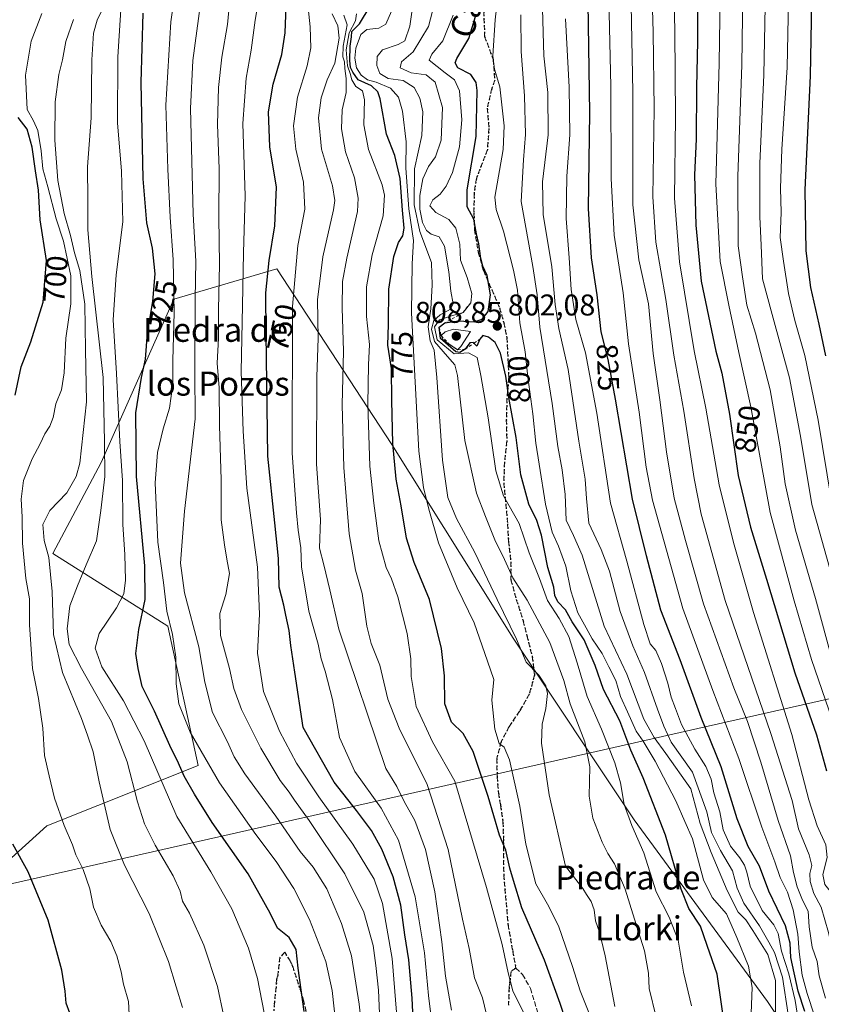
# Model space of a CAD drawing. Units: metres. Extents: x 569832 to 573268, y 4738037 to 4740388.
# Drawn here: x 571237 to 571505, y 4738716 to 4739045 of the extents above; entities that cross this region are included whole.
import ezdxf
from ezdxf.enums import TextEntityAlignment as Align

# ---------------------------------------------------------------- set-up
doc = ezdxf.new("R2010")
doc.units = ezdxf.units.M
doc.header["$MEASUREMENT"] = 0
for name, pattern in [('DGN Style 2', [1.648017, 0.98881, -0.659207]), ('DGN Style 3', [2.307223, 1.648017, -0.659207]), ('DGN Style 5', [1.153612, 0.494405, -0.659207])]:
    doc.linetypes.add(name, pattern=pattern)
for name, color, linetype, lineweight in [('Arbolado forestal CxS', 92, 'Continuous', 0), ('Curva de nivel maestra', 30, 'Continuous', 30), ('Curva de nivel normal', 30, 'Continuous', 0), ('Escarpado lineal', 30, 'DGN Style 2', 0), ('Espacio natural protegido', 121, 'Continuous', 13), ('Espacio natural protegido CxS', 121, 'Continuous', 0), ('Punto de cota en terreno', 7, 'Continuous', 0), ('Ruta', 7, 'DGN Style 5', 30), ('Rótulo de curva de nivel directora', 7, 'Continuous', 0), ('Rótulo de punto de cota en terreno', 7, 'Continuous', 0), ('Senda', 7, 'DGN Style 3', 0), ('Texto cartográfico', 7, 'Continuous', 0)]:
    doc.layers.add(name, color=color, linetype=linetype, lineweight=lineweight)
doc.styles.add('Style-Arial', font='txt')

# ---------------------------------------------------------------- blocks, each defined once
blk = doc.blocks.new('*U12')
at = {"layer": 'Arbolado forestal CxS', "color": 92, "linetype": 'Continuous', "lineweight": 0}
blk.add_polyline3d([(571523.1269, 4738662.5229, 835.7531), (571486.7747, 4738717.0537, 806.9797), (571442.3443, 4738777.6423, 795.1411), (571401.9531, 4738838.2317, 784.1036), (571361.5613, 4738902.8602, 773.6991), (571323.1903, 4738961.4299, 750.3539), (571288.8555, 4738951.3317, 728.2392), (571264.6199, 4738896.8027, 713.8159), (571248.4625, 4738866.5085, 710.1856), (571286.8347, 4738842.2728, 729.6654), (571296.9321, 4738795.8213, 727.5453), (571246.4411, 4738775.6257, 703.085), (571226.2447, 4738757.4492, 695.8357), (571218.1655, 4738717.0576, 691.3905), (571206.0463, 4738664.5477, 689.9434)], dxfattribs=at)
blk = doc.blocks.new('5PATER')
at = {"layer": 'Punto de cota en terreno', "linetype": 'Continuous', "lineweight": 0}
h = blk.add_hatch(color=51, dxfattribs=at)
edge = h.paths.add_edge_path()
edge.add_ellipse((0, 0), major_axis=(-0.11, -0.111), ratio=0.999422, start_angle=0, end_angle=360)

msp = doc.modelspace()

# ---------------------------------------------------------------- linework, layer by layer
at = {"layer": 'Arbolado forestal CxS', "color": 92, "linetype": 'Continuous', "lineweight": 0}
for points in [[(571206.0463, 4738664.5477, 689.9434), (571218.1655, 4738717.0576, 691.3905), (571226.2447, 4738757.4492, 695.8357), (571246.4411, 4738775.6257, 703.085), (571296.9321, 4738795.8213, 727.5453), (571286.8347, 4738842.2728, 729.6654), (571248.4625, 4738866.5085, 710.1856), (571264.6199, 4738896.8027, 713.8159), (571288.8555, 4738951.3317, 728.2392), (571323.1903, 4738961.4299, 750.3539), (571361.5613, 4738902.8602, 773.6991), (571401.9531, 4738838.2317, 784.1036), (571442.3443, 4738777.6423, 795.1411), (571486.7747, 4738717.0537, 806.9797), (571523.1269, 4738662.5229, 835.7531)], [(571523.1269, 4738662.5229, 835.7531), (571486.7747, 4738717.0537, 806.9797), (571442.3443, 4738777.6423, 795.1411), (571401.9531, 4738838.2317, 784.1036), (571361.5613, 4738902.8602, 773.6991), (571323.1903, 4738961.4299, 750.3539), (571288.8555, 4738951.3317, 728.2392), (571264.6199, 4738896.8027, 713.8159), (571248.4625, 4738866.5085, 710.1856), (571286.8347, 4738842.2728, 729.6654), (571296.9321, 4738795.8213, 727.5453), (571246.4411, 4738775.6257, 703.085), (571226.2447, 4738757.4492, 695.8357), (571218.1655, 4738717.0576, 691.3905), (571206.0463, 4738664.5477, 689.9434)]]:
    msp.add_polyline3d(points, dxfattribs=at)
at = {"layer": 'Curva de nivel maestra', "color": 30, "linetype": 'Continuous', "lineweight": 30, "flags": 128}
for points, elevation in [([(571463.44, 4739060.4901), (571463.48, 4739037.2701), (571463.09, 4739021.9801), (571462.93, 4739004.6901), (571462.4, 4738992.8101), (571462.83, 4738975.9701), (571464.69, 4738957.3501), (571469.52, 4738934.0001), (571471.51, 4738926.5801), (571474.08, 4738912.9201), (571476.95, 4738892.4501), (571481.07, 4738875.3201), (571486.47, 4738857.9701), (571495.84, 4738826.7201), (571503.07, 4738805.9801), (571506.44, 4738794.0201)], 850), ([(571501.69, 4739062.4801), (571500.98, 4739025.7801), (571499.2, 4738987.7201), (571499.5, 4738967.4801), (571501.1, 4738955.2201), (571503.88, 4738943.0001), (571506.15, 4738932.3801)], 875), ([(571499.23, 4738713.7601), (571497.01, 4738720.5301), (571494.5, 4738731.7501), (571494.34, 4738736.5301), (571492.73, 4738742.2901), (571487.25, 4738753.9101), (571484.12, 4738762.2801), (571480.34, 4738768.7401), (571476.62, 4738778.0501), (571471.35, 4738795.3501), (571464.64, 4738811.8001), (571457.6, 4738831.0601), (571451.23, 4738847.6001), (571446.46, 4738865.7501), (571441.76, 4738884.6601), (571436.14, 4738917.9501), (571433.59, 4738931.1401), (571431.26, 4738940.4001), (571429.98, 4738952.7701), (571428.08, 4738965.0601), (571427.06, 4738981.5201), (571427.55, 4739013.4701), (571426.91, 4739057.4601)], 825), ([(571369.07, 4738701.9801), (571368.29, 4738718.2601), (571367.17, 4738730.9901), (571365.83, 4738739.2801), (571364.46, 4738749.1901), (571361.92, 4738758.7201), (571358.14, 4738767.8701), (571354.68, 4738774.1001), (571349.72, 4738780.7401), (571342.24, 4738790.1901), (571332, 4738808.5101), (571329.19, 4738826.9001), (571327.81, 4738835.8401), (571327.23, 4738840.8601), (571326.12, 4738845.9501), (571325.46, 4738849.2901), (571323.98, 4738855.2301), (571323.69, 4738864.8501), (571322.54, 4738876.6701), (571320.22, 4738899.0001), (571319.65, 4738939.7301), (571319.49, 4738953.4601), (571320.64, 4738964.2101), (571322.49, 4738975.7701), (571323.08, 4738988.6401), (571320.89, 4739002.1401), (571320.41, 4739013.7901), (571322, 4739023.0201), (571324.86, 4739032.8801), (571325.93, 4739040.0701), (571326.36, 4739052.0401)], 750), ([(571332.33, 4738713.8001), (571330.33, 4738728.2501), (571329.63, 4738734.4101), (571327.24, 4738738.4001), (571323.43, 4738741.5801), (571320.94, 4738746.5501), (571313.6, 4738759.6501), (571301.6, 4738776.8301), (571295.76, 4738786.2701), (571292.23, 4738792.2101), (571290.38, 4738796.5901), (571287.52, 4738802.5101), (571282.43, 4738813.8901), (571278.29, 4738822.1901), (571276.95, 4738828.1601), (571276.19, 4738833.1801), (571277.16, 4738841.1801), (571279.28, 4738851.1801), (571279.2, 4738862.3401), (571276.43, 4738892.2001), (571276.17, 4738913.3601), (571278.04, 4738925.1501), (571279.39, 4738931.3001), (571280.09, 4738940.0601), (571281.85, 4738950.5101), (571282.64, 4738959.7201), (571281.67, 4738968.3501), (571279.86, 4738976.7901), (571278.64, 4738991.4601), (571277.98, 4739023.5801), (571278.66, 4739046.6801)], 725), ([(571421.07, 4738705.9101), (571417.59, 4738716.3901), (571412.37, 4738730.8801), (571404.91, 4738748.3601), (571402.06, 4738757.5001), (571400.81, 4738761.5301), (571399.53, 4738767.5401), (571397.37, 4738772.5401), (571393.65, 4738785.4801), (571388.62, 4738800.4401), (571385.29, 4738806.4401), (571381.46, 4738810.2701), (571379.15, 4738816.3801), (571379.03, 4738825.6701), (571378.1, 4738834.8401), (571374.04, 4738851.1801), (571368.93, 4738863.5001), (571366.36, 4738871.6501), (571364.6, 4738882.4201), (571363, 4738891.3201), (571361.86, 4738903.1801), (571361.48, 4738917.5001), (571361.38, 4738928.1601), (571360.14, 4738935.9901), (571360.4, 4738942.8801), (571360.51, 4738954.6301), (571362.14, 4738965.5801), (571363.75, 4738970.2201), (571365.2, 4738972.4801), (571365.66, 4738975.0301), (571365.06, 4738981.0101), (571364.28, 4738991.5401), (571362.48, 4738999.1701), (571359.75, 4739006.3201), (571357.63, 4739018.1401), (571356.88, 4739020.4401), (571354.75, 4739022.4201), (571350.27, 4739024.4401), (571348.56, 4739027.0001), (571347.77, 4739028.5401), (571347.51, 4739030.9401), (571347.62, 4739035.7201), (571348.05, 4739038.8401), (571348.2, 4739040.5701), (571350.7, 4739043.1401), (571354.28, 4739049.0401)], 775), ([(571472.49, 4738708.5301), (571469.95, 4738726.2401), (571466.66, 4738735.7701), (571464.42, 4738742.2001), (571460.58, 4738748.0901), (571458.01, 4738754.5201), (571452.77, 4738772.5201), (571445.26, 4738791.7401), (571441.23, 4738800.9001), (571437.49, 4738810.6801), (571432.04, 4738821.1101), (571429.27, 4738829.0901), (571425.6, 4738837.7501), (571421.59, 4738843.6701), (571419.37, 4738847.7601), (571416.86, 4738850.4301), (571415.85, 4738852.5401), (571415.5, 4738855.3101), (571413.54, 4738861.7801), (571411.41, 4738872.5701), (571409.89, 4738877.4601), (571407.18, 4738882.9101), (571404.56, 4738892.7401), (571403.01, 4738905.1601), (571400.48, 4738918.5301), (571399.51, 4738925.6301), (571397.74, 4738933.2801), (571396.01, 4738936.8901), (571393.78, 4738938.6201), (571391.89, 4738939.1501), (571390.84, 4738937.9701), (571389.8, 4738935.6401), (571388.8857, 4738936.626), (571388.65, 4738936.8801), (571387.57, 4738936.8001), (571385.94, 4738934.6001), (571384.19, 4738933.5001), (571382.81, 4738933.7601), (571377.73, 4738938.1401), (571377.34, 4738941.9601), (571379.18, 4738943.3801), (571383.82, 4738944.1101), (571389, 4738943.7901), (571391.62, 4738944.6501), (571393.65, 4738947.1601), (571394.45, 4738952.7501), (571393.26, 4738959.1801), (571391.83, 4738962.2901), (571391.2, 4738964.8401), (571390.53, 4738969.7401), (571389.77, 4738973.1001), (571388.9, 4738977.9401), (571386.66, 4738982.1001), (571386.62, 4738987.8101), (571389.58, 4739005.5701), (571389.99, 4739020.8501), (571389.58, 4739023.5301), (571387.82, 4739026.2301), (571383.47, 4739028.4701), (571382.6, 4739030.1101), (571383.17, 4739031.5201), (571387.24, 4739038.2801), (571389.44, 4739045.5601)], 800), ([(571235.94, 4738919.2601), (571237.89, 4738928.7001), (571241.15, 4738937.0801), (571245.21, 4738950.2601), (571246.4, 4738964.1601), (571244.31, 4738977.7301), (571243.69, 4738987.6301), (571242.68, 4738994.0601), (571241.6, 4739001.9401), (571239.89, 4739007.9901), (571236.89, 4739011.9001)], 700), ([(571254.17, 4738713.1801), (571252.91, 4738716.5101), (571252.57, 4738720.5801), (571251.46, 4738727.6001), (571246.93, 4738744.2101), (571240.26, 4738760.3501), (571235.12, 4738769.5901)], 700)]:
    msp.add_lwpolyline(points, dxfattribs=dict(at, elevation=elevation))
at = {"layer": 'Curva de nivel normal', "color": 30, "linetype": 'Continuous', "lineweight": 0, "flags": 128}
for points, elevation in [([(571291.27, 4739068.1301), (571287.82, 4739043.8001), (571286.13, 4739016.0301), (571286.87, 4738994.6501), (571287.57, 4738978.6701), (571288.59, 4738964.4601), (571288.9, 4738946.7501), (571288.47, 4738931.0201), (571288.48, 4738922.9301), (571287.43, 4738915.0001), (571285.27, 4738908.0601), (571283.36, 4738900.2301), (571282.65, 4738890.1101), (571283.51, 4738870.3001), (571285.4, 4738856.8601), (571286.51, 4738847.3101), (571288.37, 4738839.5001), (571289.47, 4738831.9501), (571289.61, 4738823.0801), (571290.48, 4738816.3801), (571294.31, 4738806.8601), (571304.09, 4738790.0001), (571316.12, 4738772.7601), (571322.94, 4738763.8401), (571328.83, 4738754.7401), (571334.06, 4738744.4101), (571339.49, 4738730.4001), (571341.64, 4738720.8201), (571342.92, 4738708.5201)], 730), ([(571471.26, 4739067.4901), (571470.67, 4739030.0301), (571469.58, 4738989.6501), (571470.95, 4738963.8501), (571473.87, 4738949.3301), (571477.19, 4738933.4901), (571481.23, 4738915.4001), (571487.65, 4738880.1501), (571495.68, 4738850.7601), (571501.49, 4738831.1801), (571508.44, 4738810.8401)], 855), ([(571441.14, 4739061.2501), (571441.84, 4739020.3001), (571441.92, 4738982.7601), (571443.82, 4738964.4401), (571447.05, 4738949.8001), (571448.64, 4738933.1501), (571450.92, 4738917.7201), (571453.11, 4738900.4001), (571455.68, 4738884.9801), (571459.38, 4738870.8601), (571465.38, 4738849.7601), (571475.52, 4738821.7401), (571480.06, 4738810.4401), (571484.56, 4738796.9101), (571490.33, 4738777.5001), (571494.43, 4738765.6201), (571495.47, 4738760.0701), (571496.66, 4738755.3901), (571498.47, 4738750.8401), (571500.27, 4738747.2201), (571500.67, 4738742.0401), (571501.71, 4738735.2001), (571503.36, 4738730.4901), (571503.97, 4738725.7001), (571506.1, 4738718.2001)], 835), ([(571455.41, 4739062.0601), (571455.88, 4739040.6701), (571456.06, 4739011.8601), (571455.78, 4738984.9701), (571457.41, 4738963.8001), (571462.31, 4738934.1201), (571466.18, 4738915.0001), (571470.61, 4738889.4201), (571475.44, 4738870.2101), (571482.12, 4738846.8201), (571494.9, 4738806.1801), (571500.54, 4738784.4001), (571503.27, 4738775.7301), (571506.27, 4738769.3001), (571506.64, 4738765.1001), (571505.24, 4738759.4201), (571505.89, 4738756.1701), (571509.47, 4738751.6501), (571512.48, 4738744.6501), (571513.76, 4738740.3301), (571515.58, 4738734.6001), (571518.19, 4738722.5301), (571520.55, 4738714.2801)], 845), ([(571478.6, 4739061.9001), (571478.18, 4739029.3901), (571476.85, 4738992.3201), (571477, 4738969.0801), (571478.4, 4738958.7101), (571479.9, 4738949.3601), (571482.74, 4738939.9201), (571487.68, 4738921.0901), (571491.02, 4738902.0701), (571492.68, 4738889.7201), (571496.1, 4738874.2201), (571502.72, 4738851.4401), (571508.59, 4738830.2601)], 860), ([(571486.18, 4739060.3401), (571485.57, 4739026.1401), (571484.17, 4738996.5601), (571484.22, 4738978.8101), (571484.71, 4738969.3601), (571485.05, 4738958.0701), (571488.32, 4738946.1701), (571494.11, 4738925.0201), (571497.8, 4738905.6201), (571501.58, 4738882.8401), (571508.2, 4738859.0001)], 865), ([(571493.98, 4739062.2601), (571493.34, 4739028.5601), (571491.56, 4739001.3801), (571491.12, 4738988.3601), (571491.36, 4738980.1701), (571491.03, 4738971.8401), (571492.14, 4738963.9601), (571493.73, 4738953.2301), (571495.84, 4738944.1601), (571499.22, 4738932.5101), (571503.68, 4738910.9401), (571508.12, 4738883.9401)], 870), ([(571363.05, 4738713.5501), (571361.6, 4738731.4201), (571358.42, 4738749.7601), (571355.63, 4738757.8901), (571348.55, 4738769.5501), (571337.19, 4738785.3701), (571329.72, 4738796.5601), (571324.04, 4738807.2201), (571318.71, 4738820.4301), (571316.76, 4738833.2401), (571317.4, 4738846.2601), (571316.7, 4738861.9401), (571313.18, 4738888.2401), (571312, 4738907.2601), (571311.24, 4738927.1601), (571311.75, 4738949.1601), (571312.01, 4738966.7201), (571312.59, 4738985.7601), (571311.88, 4739009.9201), (571313, 4739024.9701), (571314.63, 4739034.3401), (571315.97, 4739044.3601), (571318.45, 4739059.3801)], 745), ([(571481.27, 4738713.2001), (571481.65, 4738721.7801), (571480.46, 4738728.9301), (571476.55, 4738738.4001), (571473.14, 4738746.3201), (571468.29, 4738751.8001), (571465.48, 4738757.6601), (571461.76, 4738771.3501), (571459.25, 4738777.0701), (571456.15, 4738784.0701), (571449.31, 4738797.2401), (571445.33, 4738803.8801), (571443, 4738807.2101), (571440.11, 4738813.7501), (571437.79, 4738818.7701), (571436.22, 4738824.1901), (571433.89, 4738828.6901), (571431.6, 4738833.1201), (571428.26, 4738838.0801), (571426.26, 4738841.7501), (571423.53, 4738846.6801), (571421.2, 4738854.0101), (571419.48, 4738862.2901), (571417.07, 4738868.9901), (571414.98, 4738873.5601), (571412.8, 4738882.9301), (571410.66, 4738896.3001), (571409.48, 4738903.2801), (571408.58, 4738913.1001), (571406.82, 4738925.2801), (571406, 4738933.6901), (571404.24, 4738943.3701), (571403.36, 4738954.3601), (571402.06, 4738960.9701), (571398.71, 4738974.0301), (571396.26, 4738981.1901), (571395.89, 4738985.3501), (571398.66, 4739001.2201), (571398.93, 4739009.1501), (571397.56, 4739022.1201), (571395.75, 4739027.9901), (571395.16, 4739032.4301), (571395.92, 4739044.4701), (571397.44, 4739057.1401)], 805), ([(571502.42, 4738712.2801), (571499.95, 4738719.8101), (571498.3, 4738725.9201), (571497.34, 4738733.6301), (571496.91, 4738739.5301), (571495.32, 4738747.7001), (571493.42, 4738753.5501), (571490.97, 4738758.4001), (571489.25, 4738763.6701), (571484.83, 4738775.2201), (571477.18, 4738798.1801), (571468.53, 4738820.8301), (571458.52, 4738848.1601), (571448.41, 4738884.2301), (571446.26, 4738895.2801), (571443.96, 4738913.6101), (571440.41, 4738936.4101), (571438.59, 4738953.4001), (571435.68, 4738972.6901), (571434.62, 4738991.5701), (571434.52, 4739022.2201), (571433.79, 4739056.6601)], 830), ([(571369.32, 4739054.9901), (571367.48, 4739042.3201), (571365.81, 4739037.4601), (571363.65, 4739036.2301), (571358.38, 4739034.4701), (571356.6, 4739032.2401), (571356.5, 4739029.2101), (571357.53, 4739026.5901), (571360.3, 4739024.8901), (571365.29, 4739024.1801), (571368.94, 4739021.8601), (571370.86, 4739018.3901), (571371.87, 4739013.8001), (571371.54, 4739005.9301), (571369.11, 4738994.8101), (571368.95, 4738982.7301), (571370.82, 4738973.9201), (571374.71, 4738963.5401), (571375.01, 4738956.0001), (571374.53, 4738948.1201), (571373.6, 4738942.0601), (571374.25, 4738937.3601), (571375.59, 4738934.3201), (571376.55, 4738925.1901), (571378.4, 4738897.6601), (571380.19, 4738885.1901), (571383.05, 4738878.1901), (571389.2, 4738866.8501), (571396.62, 4738851.1401), (571403.12, 4738837.9801), (571406.32, 4738830.2801), (571410.55, 4738825.9001), (571412.91, 4738822.4101), (571413.42, 4738819.7601), (571412.82, 4738814.7801), (571411.6, 4738809.6001), (571411.46, 4738803.2101), (571413.96, 4738786.0601), (571419.39, 4738762.2201), (571425.24, 4738754.7401), (571426.37, 4738752.7801), (571428.02, 4738750.4801), (571428.95, 4738747.7001), (571429.4, 4738744.0401), (571430.8, 4738740.2101), (571432.68, 4738732.3301), (571435.88, 4738715.4001)], 785), ([(571271.4, 4739051.5101), (571270.16, 4739032.1501), (571270.05, 4739010.1401), (571271.42, 4738993.9601), (571271.84, 4738977.0601), (571269.56, 4738959.3701), (571268.61, 4738944.4601), (571269.72, 4738926.5701), (571270.82, 4738903.8301), (571271.67, 4738890.8301), (571271.78, 4738876.1701), (571272.48, 4738866.1701), (571272.7, 4738857.5901), (571272.11, 4738853.0501), (571269.68, 4738848.3201), (571263.92, 4738839.8001), (571262.58, 4738834.8901), (571264.78, 4738828.7201), (571272.06, 4738817.3301), (571278.91, 4738804.0301), (571289.85, 4738778.8301), (571301.18, 4738760.3101), (571308.16, 4738747.9701), (571313.73, 4738734.8801), (571316.71, 4738724.7201), (571319.76, 4738709.3101)], 720), ([(571297.82, 4739050.6401), (571295.14, 4739030.9101), (571294.34, 4739014.9001), (571295.3, 4738979.6101), (571296.13, 4738964.0001), (571295.96, 4738951.3501), (571295.85, 4738927.2401), (571295.95, 4738911.4201), (571292.38, 4738880.6001), (571291.07, 4738863.2701), (571292.41, 4738853.4301), (571297.15, 4738835.3401), (571299.16, 4738823.6201), (571301.73, 4738813.5201), (571306.76, 4738803.6701), (571308.92, 4738798.6601), (571312.5, 4738793.0501), (571322.86, 4738778.8701), (571330.94, 4738767.0901), (571335.3, 4738761.8701), (571339.84, 4738754.6301), (571344.75, 4738743.1401), (571348.07, 4738732.3201), (571350.63, 4738716.1701), (571353.48, 4738690.1601)], 735), ([(571357.83, 4738702.7001), (571357.06, 4738720.9001), (571356.22, 4738729.0501), (571355.26, 4738735.7601), (571352.18, 4738746.8501), (571345.85, 4738759.7001), (571333.98, 4738777.4901), (571329.03, 4738784.2301), (571327.28, 4738786.9301), (571324.27, 4738790.7501), (571317.85, 4738801.5601), (571311.43, 4738814.5001), (571308.83, 4738821.5301), (571307.35, 4738828.1501), (571304.42, 4738839.2001), (571304.21, 4738846.5001), (571306.13, 4738852.8401), (571307.39, 4738859.8401), (571306.47, 4738864.5501), (571305.71, 4738869.4201), (571304.56, 4738877.6801), (571304.6, 4738891.0501), (571304.1, 4738909.1401), (571303.94, 4738921.7301), (571303.32, 4738929.9901), (571303.69, 4738938.3401), (571303.75, 4738947.8301), (571304.1, 4738962.8701), (571303.88, 4738978.6401), (571304, 4738994.7701), (571303.42, 4739009.5301), (571303.7, 4739021.8701), (571304.88, 4739032.0001), (571306.7, 4739042.8901), (571307.46, 4739051.0301)], 740), ([(571376.27, 4739052.1801), (571373.7, 4739042.2301), (571368.68, 4739033.8001), (571364.79, 4739030.4701), (571364.31, 4739028.4701), (571367.97, 4739026.7701), (571372.93, 4739026.1001), (571375.91, 4739023.6201), (571378.38, 4739015.2201), (571378, 4739004.3801), (571376.02, 4738998.7701), (571373.76, 4738995.5601), (571371.86, 4738991.4901), (571370.84, 4738985.8601), (571370.85, 4738981.3001), (571371.76, 4738976.8801), (571373.07, 4738974.1801), (571374.59, 4738973.0001), (571377.31, 4738972.1001), (571379.02, 4738968.9601), (571380.49, 4738960.4001), (571381.16, 4738953.9601), (571381.99, 4738949.7201), (571381.06, 4738947.9501), (571377.68, 4738946.1301), (571375.56, 4738944.2301), (571374.75, 4738941.2601), (571375.73, 4738937.1901), (571380.12, 4738932.2401), (571382.49, 4738929.4001), (571383.37, 4738925.8701), (571385.9, 4738904.1401), (571389.73, 4738886.6601), (571392.74, 4738878.8201), (571395.87, 4738871.0801), (571399.07, 4738864.4901), (571401.85, 4738858.4001), (571406.62, 4738850.9001), (571414.21, 4738836.8601), (571418.87, 4738824.1801), (571420.95, 4738816.3801), (571425.86, 4738803.6501), (571427.5, 4738795.3901), (571427.33, 4738785.5801), (571428.57, 4738778.1801), (571431.68, 4738770.1801), (571433.57, 4738766.4001), (571435.78, 4738762.9601), (571439.33, 4738754.5401), (571442.38, 4738744.5701), (571445.78, 4738733.9701), (571447.07, 4738726.5801), (571447.28, 4738721.4601), (571449.64, 4738711.9101)], 790), ([(571448.26, 4739051.8601), (571448.65, 4739040.3901), (571448.94, 4739014.7301), (571448.55, 4738985.4801), (571449.5, 4738970.2601), (571452.82, 4738951.1601), (571455.54, 4738932.6801), (571458.87, 4738913.9101), (571462.33, 4738891.5001), (571464.64, 4738879.6401), (571472.68, 4738850.8401), (571487.91, 4738806.4201), (571494.94, 4738784.1201), (571497.15, 4738774.7101), (571500.64, 4738766.0101), (571501.56, 4738762.4501), (571500.9, 4738759.7501), (571500.99, 4738757.1701), (571502.24, 4738753.0901), (571504.66, 4738748.5201), (571507.09, 4738740.0801), (571509.59, 4738728.9201), (571513.79, 4738712.6501)], 840), ([(571274.4, 4738703.8301), (571273.7, 4738717.0701), (571272.04, 4738722.8501), (571271.22, 4738726.9501), (571269.82, 4738732.3401), (571267.81, 4738737.1601), (571264.62, 4738742.6001), (571262.09, 4738748.5201), (571260.88, 4738754.6701), (571258.56, 4738761.1101), (571256.16, 4738766.0001), (571255.03, 4738769.3001), (571252.28, 4738775.7801), (571249.07, 4738784.9301), (571247.25, 4738792.3401), (571245.7, 4738799.1301), (571245.13, 4738808.2801), (571243.72, 4738818.1201), (571241.71, 4738828.1801), (571240.7, 4738842.7301), (571240.68, 4738851.4001), (571239.48, 4738858.1301), (571238.42, 4738869.9201), (571238.3, 4738878.7401), (571237.88, 4738884.5701), (571238.72, 4738890.8301), (571241.62, 4738898.0401), (571244.3, 4738903.1201), (571245.78, 4738906.3901), (571247.52, 4738908.9801), (571248.6, 4738911.8701), (571249.52, 4738916.4301), (571251.41, 4738921.0601), (571252.3, 4738926.7301), (571252.84, 4738938.2701), (571254.44, 4738949.7101), (571254.5, 4738959.0501), (571252.09, 4738970.7001), (571249.56, 4738978.1501), (571246.79, 4738988.8101), (571245.1, 4738994.8101), (571244.55, 4739000.8101), (571243.54, 4739007.5601), (571242.04, 4739010.8301), (571239.96, 4739014.5601), (571239.39, 4739025.9801), (571241.3, 4739037.3301), (571244.81, 4739046.6101)], 705), ([(571307.6, 4738702.1201), (571303.4, 4738722.0801), (571298.79, 4738735.9401), (571294.09, 4738746.5801), (571291.77, 4738750.5901), (571290.96, 4738753.9101), (571288.61, 4738758.9701), (571282.57, 4738769.2401), (571279.05, 4738776.3801), (571276.69, 4738783.6301), (571273.23, 4738797.0301), (571268.02, 4738810.4801), (571258.05, 4738828.1701), (571253.96, 4738836.1901), (571253.26, 4738841.3201), (571254.12, 4738849.0201), (571256.66, 4738855.7001), (571259.55, 4738862.6601), (571263.07, 4738870.7701), (571264.54, 4738880.8201), (571265.81, 4738892.1201), (571265.71, 4738903.7301), (571265.22, 4738925.1701), (571261.48, 4738958.9101), (571260.14, 4738974.4801), (571260.17, 4738984.4801), (571260.07, 4738995.4901), (571261.32, 4739011.7601), (571261.46, 4739031.1701), (571262.02, 4739040.0601), (571263.31, 4739044.4001), (571265.11, 4739048.2801)], 715), ([(571333.65, 4739048.4601), (571334.34, 4739042.1401), (571334.52, 4739035.1401), (571333.28, 4739029.0901), (571330.02, 4739018.6201), (571328.74, 4739009.0901), (571329.52, 4739001.2801), (571332.06, 4738990.3701), (571332.54, 4738981.2801), (571330.14, 4738969.1501), (571328.44, 4738948.8401), (571328.26, 4738899.9601), (571329.69, 4738880.0701), (571330.34, 4738874.2201), (571331.12, 4738868.4001), (571331.38, 4738862.1001), (571333.89, 4738847.2601), (571336.9, 4738836.2401), (571337.91, 4738831.3401), (571339.32, 4738827.3001), (571341.76, 4738817.8201), (571344.04, 4738805.0801), (571349.2, 4738793.7601), (571358.01, 4738781.6101), (571363.79, 4738770.8801), (571369.34, 4738751.9901), (571372.46, 4738733.2901), (571373.74, 4738719.1001), (571376.36, 4738697.3001)], 755), ([(571381.39, 4738714.2201), (571379.41, 4738725.5801), (571378.22, 4738737.0101), (571375.84, 4738753.6701), (571372.69, 4738767.7901), (571369.18, 4738777.5001), (571365.6, 4738783.7501), (571363.22, 4738788.7601), (571359.48, 4738794.8301), (571343.8, 4738841.2701), (571340.89, 4738854.3501), (571338.87, 4738862.7601), (571337.45, 4738868.2501), (571337.7, 4738877.8101), (571336.39, 4738896.2801), (571336.55, 4738925.4201), (571336.94, 4738938.2901), (571336.71, 4738951.1301), (571338.48, 4738965.4601), (571342.05, 4738981.1201), (571342.51, 4738984.2201), (571341.7, 4738989.1501), (571338.1, 4739001.3401), (571337.12, 4739011.7401), (571337.91, 4739018.4601), (571339.92, 4739024.4501), (571342.5, 4739030.0101), (571343.98, 4739038.3501), (571343.5, 4739042.4701), (571341.62, 4739046.4701)], 760), ([(571349.71, 4739046.4401), (571349.42, 4739044.1601), (571347.3, 4739040.1401), (571346.31, 4739034.4701), (571346.77, 4739029.1601), (571347.67, 4739026.5801), (571348.14, 4739024.4301), (571349.52, 4739022.2601), (571351.68, 4739020.7801), (571352.37, 4739017.8101), (571352.17, 4739009.4501), (571353.69, 4739001.1901), (571358.34, 4738989.4201), (571359.09, 4738985.9401), (571358.57, 4738979.0501), (571355, 4738966.1101), (571353.02, 4738955.4701), (571353.11, 4738945.5601), (571354.08, 4738936.2301), (571353.78, 4738929.4001), (571353.54, 4738916.2401), (571354.14, 4738895.6601), (571355.52, 4738883.3201), (571357.21, 4738870.6801), (571359.67, 4738861.8601), (571361.44, 4738858.1001), (571363.46, 4738852.0701), (571366.62, 4738839.7901), (571367.83, 4738831.4101), (571367.91, 4738825.4401), (571369.65, 4738815.4701), (571375.1, 4738803.7001), (571382.54, 4738790.5201), (571393.04, 4738755.1601), (571398.3, 4738736.1401), (571400.34, 4738726.6101), (571401.81, 4738720.6901), (571405.39, 4738713.3801)], 770), ([(571428.56, 4738710.1501), (571424.31, 4738720.6801), (571421.8, 4738728.8201), (571417.07, 4738742.3701), (571413.45, 4738749.5601), (571409.54, 4738756.3601), (571406.2, 4738769.5201), (571404.17, 4738782.2601), (571400.73, 4738797.7101), (571399.02, 4738801.9301), (571397.28, 4738803.1201), (571395.81, 4738807.9401), (571394.9, 4738817.6101), (571395.47, 4738824.4801), (571393.46, 4738830.5801), (571388.99, 4738843.3801), (571383.35, 4738855.0801), (571377.07, 4738870.0701), (571373.89, 4738881.3301), (571372.1, 4738888.4501), (571370.56, 4738900.6201), (571368.08, 4738946.7801), (571368.3, 4738963.0701), (571368.77, 4738970.9101), (571367.22, 4738981.4601), (571366.22, 4738994.9501), (571366.27, 4739003.7201), (571365.08, 4739014.0201), (571363.74, 4739018.7201), (571361.08, 4739021.6201), (571356.32, 4739023.7001), (571353.42, 4739024.4601), (571351.24, 4739026.0101), (571349.7, 4739028.4801), (571349.19, 4739031.7001), (571349.55, 4739035.0401), (571351.14, 4739039.6201), (571353.21, 4739041.2401), (571357.13, 4739041.6801), (571359.46, 4739042.9601), (571361.44, 4739047.3601)], 780), ([(571493.65, 4738712.7801), (571491.78, 4738725.2601), (571489.07, 4738733.4801), (571487.18, 4738736.8601), (571484.1, 4738742.2801), (571478.83, 4738749.8501), (571476.7, 4738754.8901), (571475.11, 4738760.7001), (571471.1, 4738767.4501), (571468.13, 4738773.4801), (571466.55, 4738780.3801), (571461.79, 4738793.5201), (571454.68, 4738803.6101), (571452.17, 4738808.9101), (571450.04, 4738814.5901), (571445.81, 4738826.8201), (571441.9, 4738835.7301), (571437.67, 4738847.1701), (571434.08, 4738860.5601), (571431.35, 4738867.8201), (571427.17, 4738876.6501), (571426.44, 4738884.8301), (571425.94, 4738891.3201), (571423.87, 4738903.9101), (571420.26, 4738927.8001), (571417.16, 4738941.5701), (571415.92, 4738949.4901), (571414.83, 4738962.0701), (571411.94, 4738979.5001), (571411.73, 4738990.4701), (571413.59, 4739006.1001), (571413.55, 4739020.2101), (571412.24, 4739032.4501), (571411.76, 4739048.1601)], 815), ([(571291.69, 4738715.1501), (571289.65, 4738722.0201), (571287.1, 4738730.4801), (571280.62, 4738746.4601), (571272.34, 4738762.5801), (571267.61, 4738774.4101), (571263.91, 4738790.3801), (571261.93, 4738800.4001), (571260.03, 4738805.8601), (571258.03, 4738811.5001), (571251.7, 4738826.8401), (571248.74, 4738839.5101), (571248.31, 4738853.8401), (571247.2, 4738865.1701), (571245.61, 4738870.8301), (571245.12, 4738876.1701), (571247.51, 4738880.8301), (571253.21, 4738886.7001), (571256.31, 4738892.1801), (571257.51, 4738896.6301), (571259.76, 4738917.0201), (571259.37, 4738934.4701), (571259.13, 4738949.6801), (571257.46, 4738960.9101), (571255.76, 4738966.7601), (571254.4, 4738972.5701), (571252.28, 4738979.8501), (571250.18, 4738990.9101), (571249.17, 4739004.3701), (571249.29, 4739017.1601), (571250.45, 4739026.2001), (571251.69, 4739031.1001), (571252.78, 4739037.2801), (571255.36, 4739044.6001)], 710), ([(571394.36, 4738707.2001), (571391.72, 4738718.3101), (571389.08, 4738725.0101), (571387.28, 4738734.7901), (571385.07, 4738744.6001), (571380.33, 4738767.8201), (571373.28, 4738789.4401), (571363.92, 4738808.2901), (571360.22, 4738817.9301), (571357.52, 4738829.2601), (571354.63, 4738836.5201), (571353.16, 4738842.2601), (571351.6, 4738853.1201), (571349.44, 4738860.9601), (571347.34, 4738873.0301), (571345.48, 4738895.1601), (571345, 4738916.0701), (571345.35, 4738934.0001), (571344.96, 4738948.4201), (571345.12, 4738957.2501), (571346.49, 4738964.9801), (571350.03, 4738980.4901), (571350.25, 4738984.9401), (571349.04, 4738991.8201), (571346.11, 4739000.4101), (571344.74, 4739008.1401), (571344.97, 4739014.4701), (571346.25, 4739020.2601), (571346.32, 4739024.9401), (571345.79, 4739028.2301), (571345.71, 4739030.4801), (571345.18, 4739032.0901), (571345.33, 4739035.6401), (571346.59, 4739042.8301), (571345.54, 4739045.9801)], 765), ([(571461.38, 4738715.6401), (571458.78, 4738726.9201), (571457.03, 4738737.5501), (571454.03, 4738745.2101), (571449.63, 4738753.7101), (571445.57, 4738766.6901), (571441.58, 4738775.8001), (571439.02, 4738782.8001), (571437.72, 4738790.0401), (571435.86, 4738796.7001), (571431.46, 4738807.8601), (571426.61, 4738818.8201), (571423.36, 4738829.9801), (571420.54, 4738838.8001), (571417.36, 4738844.8601), (571413.4, 4738850.8101), (571410.77, 4738858.1601), (571407.33, 4738866.7501), (571403.94, 4738876.5201), (571398.72, 4738885.6901), (571396.2, 4738894.0801), (571393.64, 4738911.7401), (571391.14, 4738925.8801), (571389.95, 4738931.9101), (571387.04, 4738933.3801), (571382.33, 4738933.1201), (571376.62, 4738937.7701), (571375.74, 4738942.1001), (571377.45, 4738944.3601), (571381.09, 4738945.6201), (571385.31, 4738946.8801), (571387.8, 4738950.1201), (571388.2, 4738953.1601), (571386.65, 4738958.4801), (571384.38, 4738964.3001), (571384.15, 4738969.6001), (571382.9, 4738975.0201), (571380.47, 4738977.9201), (571376.13, 4738980.2401), (571374.16, 4738982.4001), (571375.2, 4738984.4201), (571377.58, 4738986.3601), (571379.68, 4738988.9901), (571381.71, 4738993.5401), (571384.02, 4739002.1401), (571384.86, 4739011.1401), (571384.04, 4739020.8001), (571382.45, 4739024.4701), (571379.32, 4739026.8001), (571374.01, 4739031.0601), (571374.84, 4739032.9801), (571378.49, 4739037.5001), (571381.92, 4739045.9801)], 795), ([(571489.42, 4738712.0901), (571489.43, 4738724.0801), (571486.86, 4738732.7201), (571481.87, 4738740.7201), (571479.51, 4738744.3601), (571477.04, 4738746.8601), (571473.34, 4738754.0801), (571467.97, 4738766.7701), (571464.3, 4738776.4401), (571461.17, 4738788.0101), (571452.91, 4738799.8401), (571449.03, 4738805.1901), (571445.5, 4738811.2001), (571439.88, 4738826.2201), (571432.34, 4738842.2301), (571424.92, 4738865.9601), (571422.05, 4738872.4501), (571419.62, 4738877.5701), (571419.26, 4738886.1701), (571418.32, 4738894.3401), (571416.86, 4738902.2101), (571415.01, 4738916.4801), (571410.85, 4738941.9801), (571409.93, 4738952.7801), (571408.48, 4738962.2201), (571404.66, 4738983.8701), (571405.36, 4738997.8001), (571406.08, 4739006.2601), (571405.77, 4739019.1201), (571404.6, 4739033.8601), (571404.58, 4739046.1401)], 810), ([(571496.87, 4738711.7801), (571495.95, 4738717.4701), (571493.86, 4738726.3001), (571491.48, 4738733.8901), (571490.34, 4738739.7301), (571488.83, 4738742.6801), (571484.97, 4738747.4801), (571481.02, 4738755.5201), (571479.87, 4738760.1901), (571479.05, 4738762.5501), (571477.49, 4738764.9901), (571474.45, 4738768.8701), (571471.99, 4738774.3901), (571470.85, 4738780.3601), (571468.89, 4738786.7301), (571468.02, 4738791.2001), (571466.2, 4738795.5101), (571462.55, 4738801.2801), (571458.12, 4738809.4201), (571456.09, 4738814.7901), (571454.63, 4738818.6201), (571453.51, 4738823.2801), (571451.44, 4738829.8601), (571449.57, 4738834.1301), (571447.68, 4738836.3701), (571445.51, 4738842.8101), (571439.86, 4738863.9401), (571434.41, 4738883.2401), (571429.82, 4738913.2901), (571426.09, 4738933.4301), (571422.84, 4738944.5601), (571421.29, 4738954.4901), (571420.67, 4738965.0801), (571419.62, 4738978.2101), (571419.82, 4738992.3101), (571420.81, 4739006.0701), (571420.61, 4739022.0401), (571419.4, 4739044.8001)], 820), ([(571382.05, 4738941.3501), (571379.34, 4738940.4101), (571377.94, 4738939.1601), (571378.58, 4738937.7901), (571380.6589, 4738936.3452), (571383.4, 4738934.4401), (571384.54, 4738935.5301), (571387.71, 4738940.5101), (571382.05, 4738941.3501)], 805)]:
    msp.add_lwpolyline(points, dxfattribs=dict(at, elevation=elevation))
at = {"layer": 'Escarpado lineal', "color": 30, "linetype": 'DGN Style 2', "lineweight": 0}
msp.add_polyline3d([(571387.8, 4738950.1201, 792.9391), (571385.31, 4738946.8801, 791.6757), (571379.18, 4738943.3801, 792.1197), (571377.34, 4738941.9601, 790.5915), (571377.94, 4738939.1601, 788.2722), (571380.6589, 4738936.3452, 789.6458), (571383.4, 4738934.4401, 790.7001), (571385.94, 4738934.6001, 792.8927), (571388.8857, 4738936.626, 796.7727), (571390.84, 4738937.9701, 798.1671)], dxfattribs=at)
at = {"layer": 'Espacio natural protegido', "color": 121, "linetype": 'Continuous', "lineweight": 13, "flags": 128}
msp.add_lwpolyline([(571705.7969, 4738862.9011), (570257.5193, 4738535.3629)], dxfattribs=at)
msp.add_lwpolyline([(571705.7969, 4738862.9011), (570257.5193, 4738535.3629)], dxfattribs=at)
at = {"layer": 'Espacio natural protegido CxS', "color": 121, "linetype": 'Continuous', "lineweight": 0, "flags": 128}
for points in [[(571758.0794, 4738715.247), (571729.9298, 4738794.7455), (571705.7969, 4738862.9011), (570257.5193, 4738535.3629)], [(571705.7969, 4738862.9011), (570257.5193, 4738535.3629)]]:
    msp.add_lwpolyline(points, dxfattribs=at)
at = {"layer": 'Ruta', "color": 7, "linetype": 'DGN Style 5', "lineweight": 30}
for points in [[(571392.1601, 4739047.3301, 813.9829), (571392.4501, 4739038.9201, 816.898), (571395.2801, 4739031.2501, 816.9693), (571395.8502, 4739024.3101, 815.0428), (571394.8102, 4739021.5101, 813.8021), (571393.3301, 4739014.9501, 812.7046), (571393.8902, 4739008.2301, 812.3928), (571393.3701, 4739001.1101, 811.3534), (571389.6902, 4738991.5101, 810.8856), (571388.9302, 4738986.4701, 811.8437), (571388.8902, 4738979.9901, 813.6955), (571389.0501, 4738974.4701, 813.4091), (571390.3301, 4738967.0301, 811.1868), (571392.0501, 4738960.8701, 812.3904), (571397.4501, 4738948.4701, 809.087), (571398.8502, 4738943.4301, 809.5077), (571399.8902, 4738938.4701, 811.2584), (571400.4901, 4738925.1901, 806.2421), (571399.8902, 4738918.2301, 808.0371), (571399.6902, 4738911.1101, 804.9327), (571399.8502, 4738903.9101, 803.6125), (571399.0501, 4738896.9501, 803.5597), (571398.8102, 4738889.9901, 805.6913), (571399.5301, 4738883.0301, 807.0827), (571400.0901, 4738876.3901, 807.6107), (571400.4101, 4738870.6301, 805.3284), (571401.2101, 4738863.6701, 802.2101), (571401.2101, 4738857.7501, 801.5851), (571403.0101, 4738851.1901, 799.7049), (571405.2901, 4738844.0701, 799.8004), (571406.5301, 4738839.1101, 801.2087), (571408.3301, 4738832.1501, 802.7541), (571409.0901, 4738825.9901, 798.715), (571407.3301, 4738819.5901, 796.6055), (571404.0901, 4738813.9101, 793.6077), (571400.5701, 4738808.7101, 789.129), (571397.9701, 4738803.7501, 790.9839), (571396.4901, 4738798.1501, 787.7369), (571396.6101, 4738792.0701, 782.5418), (571397.0501, 4738786.6301, 780.6442), (571397.7702, 4738782.5501, 779.4164), (571398.5701, 4738776.9501, 784.3595), (571398.7302, 4738771.1901, 786.8071), (571398.8102, 4738759.3501, 782.017), (571400.2504, 4738742.6973, 775.6807), (571401.8052, 4738733.9803, 772.6405), (571402.8645, 4738728.1951, 773.2452), (571401.2509, 4738727.1193, 774.0636), (571400.7625, 4738723.0025, 775.7574), (571400.6251, 4738721.8651, 775.7582), (571400.4051, 4738715.8651, 775.1127)], [(571333.4751, 4738711.5651, 738.146), (571332.2051, 4738717.1351, 745.3022), (571331.1401, 4738720.7201, 742.5937), (571328.4701, 4738728.7901, 729.7249), (571327.7501, 4738730.4301, 727.6715), (571325.8111, 4738733.5741, 725.4898), (571324.1975, 4738731.8259, 726.3551), (571323.4701, 4738725.9101, 733.4402), (571323.1101, 4738724.4301, 734.7042), (571322.9101, 4738721.8301, 735.938), (571322.6201, 4738719.5901, 734.3669), (571322.3801, 4738716.8301, 732.2395), (571322.1351, 4738713.9701, 728.9139)]]:
    msp.add_polyline3d(points, dxfattribs=at)
at = {"layer": 'Senda', "color": 7, "linetype": 'DGN Style 3', "lineweight": 0}
for points in [[(571392.1601, 4739047.3301, 813.9829), (571392.4501, 4739038.9201, 816.898), (571395.2801, 4739031.2501, 816.9693), (571395.8502, 4739024.3101, 815.0428), (571394.8102, 4739021.5101, 813.8021), (571393.3301, 4739014.9501, 812.7046), (571393.8902, 4739008.2301, 812.3928), (571393.3701, 4739001.1101, 811.3534), (571389.6902, 4738991.5101, 810.8856), (571388.9302, 4738986.4701, 811.8437), (571388.8902, 4738979.9901, 813.6955), (571389.0501, 4738974.4701, 813.4091), (571390.3301, 4738967.0301, 811.1868), (571392.0501, 4738960.8701, 812.3904), (571397.4501, 4738948.4701, 809.087), (571398.8502, 4738943.4301, 809.5077), (571399.8902, 4738938.4701, 811.2584), (571400.4901, 4738925.1901, 806.2421), (571399.8902, 4738918.2301, 808.0371), (571399.6902, 4738911.1101, 804.9327), (571399.8502, 4738903.9101, 803.6125), (571399.0501, 4738896.9501, 803.5597), (571398.8102, 4738889.9901, 805.6913), (571399.5301, 4738883.0301, 807.0827), (571400.0901, 4738876.3901, 807.6107), (571400.4101, 4738870.6301, 805.3284), (571401.2101, 4738863.6701, 802.2101), (571401.2101, 4738857.7501, 801.5851), (571403.0101, 4738851.1901, 799.7049), (571405.2901, 4738844.0701, 799.8004), (571406.5301, 4738839.1101, 801.2087), (571408.3301, 4738832.1501, 802.7541), (571409.0901, 4738825.9901, 798.715), (571407.3301, 4738819.5901, 796.6055), (571404.0901, 4738813.9101, 793.6077), (571400.5701, 4738808.7101, 789.129), (571397.9701, 4738803.7501, 790.9839), (571396.4901, 4738798.1501, 787.7369), (571396.6101, 4738792.0701, 782.5418), (571397.0501, 4738786.6301, 780.6442), (571397.7702, 4738782.5501, 779.4164), (571398.5701, 4738776.9501, 784.3595), (571398.7302, 4738771.1901, 786.8071), (571398.8102, 4738759.3501, 782.017), (571400.2504, 4738742.6973, 775.6807), (571401.8052, 4738733.9803, 772.6405), (571402.8645, 4738728.1951, 773.2452)], [(571333.4751, 4738711.5651, 738.146), (571332.2051, 4738717.1351, 745.3022), (571331.1401, 4738720.7201, 742.5937), (571328.4701, 4738728.7901, 729.7249), (571327.7501, 4738730.4301, 727.6715), (571325.8111, 4738733.5741, 725.4898), (571324.1975, 4738731.8259, 726.3551), (571323.4701, 4738725.9101, 733.4402), (571323.1101, 4738724.4301, 734.7042), (571322.9101, 4738721.8301, 735.938), (571322.6201, 4738719.5901, 734.3669), (571322.3801, 4738716.8301, 732.2395), (571322.1351, 4738713.9701, 728.9139)], [(571402.8645, 4738728.1951, 773.2452), (571401.2509, 4738727.1193, 774.0636), (571400.7625, 4738723.0025, 775.7574), (571400.6251, 4738721.8651, 775.7582), (571400.4051, 4738715.8651, 775.1127)], [(571402.8645, 4738728.1951, 773.2452), (571405.1201, 4738726.1001, 773.8404), (571407.7057, 4738721.4713, 773.9802), (571410.3651, 4738712.6201, 776.7934)]]:
    msp.add_polyline3d(points, dxfattribs=at)

# ---------------------------------------------------------------- block references
at = {"layer": 'Arbolado forestal CxS', "color": 92, "linetype": 'Continuous', "lineweight": 0}
msp.add_blockref('*U12', (0, 0), dxfattribs=at)
at = {"layer": 'Punto de cota en terreno', "color": 7, "linetype": 'Continuous', "lineweight": 0, "xscale": 10, "yscale": 10, "zscale": 10}
for p in [(571396.68, 4738942.34, 802.08), (571383, 4738939, 808.85)]:
    msp.add_blockref('5PATER', p, dxfattribs=at)

# ---------------------------------------------------------------- texts
at = {"layer": 'Rótulo de curva de nivel directora', "color": 7, "linetype": 'Continuous', "lineweight": 0, "style": 'Style-Arial'}
for s, rotation, p in [('700', 85.106593, (571249.4143, 4738957.9461)), ('725', 80.43981, (571285.3009, 4738949.7923)), ('750', 77.541017, (571324.8929, 4738941.7581)), ('775', 90.537633, (571364.8697, 4738932.6957)), ('825', 272.176681, (571433.559, 4738928.532)), ('800', 91.820508, (571403.9563, 4738924.5787)), ('850', 83.521594, (571480.0687, 4738908.012))]:
    msp.add_text(s, height=7, rotation=rotation, dxfattribs=at).set_placement(p, align=Align.MIDDLE_CENTER)
at = {"layer": 'Rótulo de punto de cota en terreno', "color": 7, "linetype": 'Continuous', "lineweight": 0, "style": 'Style-Arial'}
for s, p in [('802,08', (571400.2078, 4738945.8678)), ('808,85', (571369.2372, 4738943.4097))]:
    msp.add_text(s, height=7, dxfattribs=at).set_placement(p)
at = {"layer": 'Texto cartográfico', "color": 7, "linetype": 'Continuous', "lineweight": 0, "style": 'Style-Arial'}
msp.add_text('Camino del Puerto Viejo', height=8, rotation=72.567023, dxfattribs=at).set_placement((571402.6651, 4739097.2324), align=Align.MIDDLE_CENTER)
for s, p in [('Piedra de', (571302.7511, 4738941.0801)), ('los Pozos', (571303.6213, 4738923.1402)), ('Piedra de', (571440.1911, 4738758.4501)), ('Llorki', (571443.7558, 4738741.4901))]:
    msp.add_text(s, height=8, dxfattribs=at).set_placement(p, align=Align.MIDDLE_CENTER)

doc.saveas('drawing.dxf')
